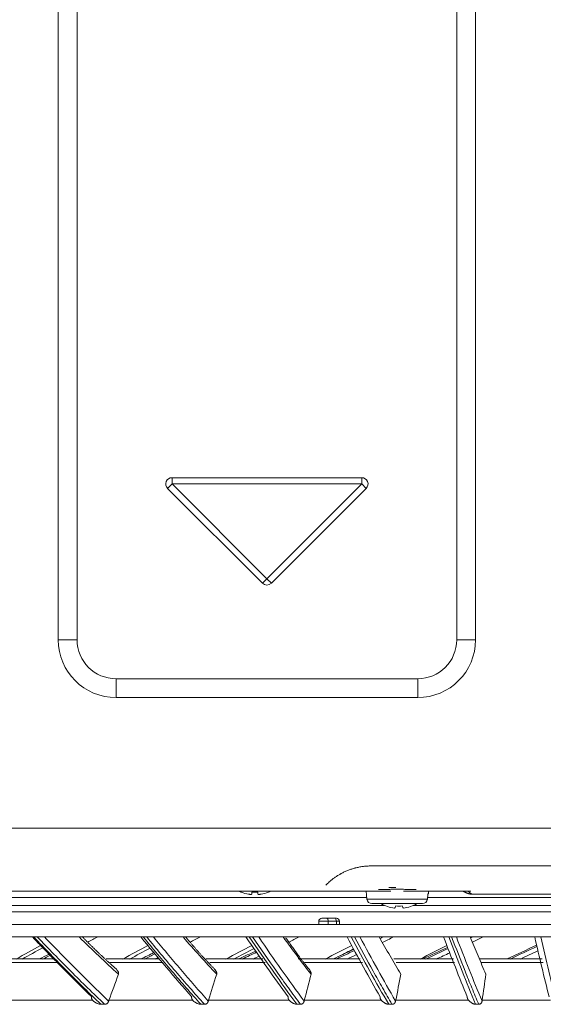
# Model space of a CAD drawing. Units: inches. Extents: x 0 to 6014, y 0 to 4289.
# Drawn here: x 1279 to 1363, y 3136 to 3292 of the extents above; entities that cross this region are included whole.
import ezdxf

# ---------------------------------------------------------------- set-up
doc = ezdxf.new("R2010")
doc.units = ezdxf.units.IN
doc.header["$MEASUREMENT"] = 0
doc.layers.add('LG-Product', color=3, linetype='Continuous')

msp = doc.modelspace()

# ---------------------------------------------------------------- linework, layer by layer
at = {"layer": 'LG-Product', "color": 3, "linetype": 'Continuous', "lineweight": 18}
for p, q in [((1285.4, 3402.72), (1285.4, 3193.72)), ((1288.4, 3402.72), (1288.4, 3193.72)), ((1348.8, 3193.72), (1348.8, 3402.72)), ((1351.8, 3193.72), (1351.8, 3402.72)), ((1303.52, 3219.52), (1333.69, 3219.52)), ((1303.52, 3218.52), (1303.52, 3219.52)), ((1333.69, 3218.52), (1333.69, 3219.52)), ((1302.81, 3217.81), (1303.52, 3218.52)), ((1317.9, 3202.73), (1302.81, 3217.81)), ((1303.52, 3218.52), (1318.6, 3203.43)), ((1333.69, 3218.52), (1303.52, 3218.52)), ((1318.6, 3203.43), (1333.69, 3218.52)), ((1334.4, 3217.81), (1319.31, 3202.73)), ((1333.69, 3218.52), (1334.4, 3217.81)), ((1317.9, 3202.73), (1318.6, 3203.43)), ((1319.31, 3202.73), (1318.6, 3203.43)), ((1285.4, 3193.72), (1288.4, 3193.72)), ((1348.8, 3193.72), (1351.8, 3193.72)), ((1294.6, 3184.52), (1294.6, 3187.52)), ((1294.6, 3187.52), (1342.6, 3187.52)), ((1342.6, 3184.52), (1342.6, 3187.52)), ((1294.6, 3184.52), (1342.6, 3184.52)), ((943.6, 3163.72), (1693.6, 3163.72)), ((1335.18, 3157.72), (1430.76, 3157.72)), ((1338.31, 3153.72), (1073.7, 3153.72)), ((1314.53, 3153.56), (1314.53, 3153.53)), ((1316.18, 3153.56), (1316.18, 3153.23)), ((1317.18, 3153.23), (1317.18, 3153.56)), ((1318.83, 3153.56), (1318.83, 3153.53)), ((1334.39, 3153.72), (1334.52, 3152.44)), ((1351.02, 3153.72), (1340.31, 3153.72)), ((1344.31, 3153.32), (1344.31, 3153.72)), ((1351.29, 3153.22), (1620.8, 3153.22)), ((1334.48, 3152.72), (943.6, 3152.72)), ((1334.52, 3152.44), (1344.15, 3152.44)), ((1343.35, 3151.72), (1335.32, 3151.72)), ((1344.15, 3152.44), (1344.23, 3153.21)), ((1693.6, 3152.72), (1344.17, 3152.72)), ((943.6, 3151.42), (1337.32, 3151.42)), ((1693.6, 3150.42), (943.6, 3150.42)), ((1341.89, 3151.42), (1693.6, 3151.42)), ((1326.85, 3148.92), (1326.85, 3148.42)), ((1326.85, 3148.92), (1328.35, 3148.92)), ((1327.35, 3149.42), (1328.1, 3149.42)), ((1328.1, 3149.42), (1329.4, 3149.42)), ((1329.65, 3148.92), (1328.35, 3148.92)), ((1328.35, 3148.92), (1328.35, 3148.42)), ((1329.65, 3149.42), (1329.4, 3149.42)), ((1329.65, 3148.92), (1330.15, 3148.92)), ((1329.65, 3148.42), (1329.65, 3148.92)), ((1330.15, 3148.42), (1330.15, 3148.92)), ((1447.1, 3148.42), (1210.95, 3148.42)), ((1447.1, 3146.42), (1210.95, 3146.42)), ((1276.57, 3142.92), (1284.88, 3142.92)), ((1277.33, 3142.34), (1285.43, 3142.34)), ((1293.01, 3142.92), (1301.48, 3142.92)), ((1293.63, 3142.34), (1302.02, 3142.34)), ((1308.94, 3142.92), (1317.94, 3142.92)), ((1309.51, 3142.34), (1318.32, 3142.34)), ((1323.58, 3142.92), (1333.46, 3142.92)), ((1324.57, 3142.34), (1333.81, 3142.34)), ((1338.8, 3142.92), (1348.29, 3142.92)), ((1339.15, 3142.34), (1348.46, 3142.34)), ((1352.45, 3142.92), (1362.39, 3142.92)), ((1352.67, 3142.34), (1362.54, 3142.34)), ((1277.11, 3136.34), (1290.86, 3136.34)), ((1293.46, 3136.34), (1306.8, 3136.34)), ((1309.31, 3136.34), (1322.15, 3136.34)), ((1324.55, 3136.34), (1336.8, 3136.34)), ((1339.09, 3136.34), (1350.69, 3136.34)), ((1352.84, 3136.34), (1363.71, 3136.34)), ((1292.78, 3135.7), (1292.18, 3135.7)), ((1308.65, 3135.7), (1308.08, 3135.7)), ((1323.93, 3135.7), (1323.38, 3135.7)), ((1338.5, 3135.7), (1337.98, 3135.7)), ((1352.3, 3135.7), (1351.81, 3135.7))]:
    msp.add_line(p, q, dxfattribs=at)
for centre, radius, start, end in [((1303.52, 3218.52), 1, 89.9999, 224.9999), ((1333.69, 3218.52), 1, 314.9999, 89.9999), ((1318.6, 3203.43), 1, 224.9999, 314.9999), ((1294.6, 3193.72), 9.2, 179.9999, 269.9999), ((1294.6, 3193.72), 6.2, 179.9999, 269.9999), ((1342.6, 3193.72), 9.2, 269.9999, 359.9999), ((1342.6, 3193.72), 6.2, 269.9999, 359.9999), ((1316.68, 3158.92), 5.8, 243.7566, 248.2499), ((1316.68, 3158.92), 5.78, 248.1645, 260.0378), ((1316.68, 3158.92), 5.39, 264.6762, 275.3235), ((1316.68, 3158.92), 5.78, 279.9619, 291.8352), ((1316.68, 3158.92), 5.8, 291.7498, 296.2431), ((1339.61, 3156.72), 5.8, 322.7449, 324.1011), ((1335.32, 3152.52), 0.8, 185.9999, 269.9999), ((1343.35, 3152.52), 0.8, 269.9999, 353.9999), ((1339.61, 3156.72), 5.39, 264.6762, 275.3235), ((1327.35, 3148.92), 0.5, 89.9999, 179.9999), ((1329.65, 3148.92), 0.5, 359.9999, 89.9999)]:
    msp.add_arc(centre, radius, start, end, dxfattribs=at)
for centre, major_axis, ratio, start_param, end_param in [((1339.56, 3156.72), (0, 5.75), 0.998168, 2.623069, 3.027279), ((1339.65, 3156.72), (0, -5.75), 0.998168, 0.114307, 0.518507), ((1338.83, 3156.72), (0, 5.75), 0.136637, 3.245777, 3.508342), ((1340.39, 3156.72), (0, -5.75), 0.136637, 5.916376, 6.178905), ((1328.1, 3148.92), (0, 0.5), 0.5, 4.712389, 6.283185), ((1329.4, 3148.92), (0, 0.5), 0.5, 4.712389, 6.283185)]:
    msp.add_ellipse(centre, major_axis=major_axis, ratio=ratio, start_param=start_param, end_param=end_param, dxfattribs=at)
for points, knots in [([(1335.18, 3157.72), (1334.97, 3157.72), (1334.57, 3157.71), (1333.98, 3157.65), (1333.58, 3157.6), (1333.2, 3157.52), (1333, 3157.48), (1332.76, 3157.42), (1332.71, 3157.41), (1332.62, 3157.39), (1332.57, 3157.37), (1332.43, 3157.34), (1332.33, 3157.31), (1332.05, 3157.22), (1331.87, 3157.16), (1331.51, 3157.03), (1331.34, 3156.96), (1331, 3156.81), (1330.83, 3156.73), (1330.58, 3156.6), (1330.5, 3156.56), (1330.38, 3156.5), (1330.34, 3156.48), (1330.27, 3156.43), (1330.23, 3156.41), (1330.04, 3156.3), (1329.89, 3156.21), (1329.61, 3156.03), (1329.48, 3155.94), (1329.22, 3155.76), (1329.1, 3155.67), (1328.93, 3155.53), (1328.85, 3155.46), (1328.77, 3155.4), (1328.71, 3155.35), (1328.69, 3155.33), (1328.56, 3155.22), (1328.47, 3155.14), (1328.3, 3154.98), (1328.22, 3154.91), (1328.08, 3154.76), (1328.01, 3154.7), (1327.96, 3154.64)], [0, 0, 0, 0, 0.0625, 0.125, 0.1875, 0.1875, 0.25, 0.25, 0.265625, 0.265625, 0.28125, 0.28125, 0.3125, 0.3125, 0.375, 0.375, 0.4375, 0.4375, 0.5, 0.5, 0.53125, 0.53125, 0.546875, 0.546875, 0.5625, 0.5625, 0.625, 0.625, 0.6875, 0.6875, 0.75, 0.75, 0.78125, 0.796875, 0.796875, 0.8125, 0.8125, 0.875, 0.875, 0.9375, 0.9375, 1, 1, 1, 1]), ([(1316.18, 3153.23), (1316.18, 3153.22), (1316.18, 3153.22), (1316.17, 3153.21), (1316.16, 3153.21), (1316.15, 3153.21), (1316.15, 3153.2), (1316.13, 3153.2), (1316.11, 3153.2), (1316.09, 3153.2), (1316.09, 3153.19), (1316.08, 3153.19), (1316.07, 3153.19), (1316.05, 3153.19), (1316.04, 3153.19), (1316.01, 3153.19), (1315.98, 3153.19), (1315.94, 3153.2), (1315.93, 3153.2), (1315.9, 3153.2), (1315.87, 3153.2), (1315.84, 3153.21), (1315.81, 3153.21), (1315.79, 3153.21), (1315.74, 3153.22), (1315.71, 3153.22), (1315.68, 3153.23)], [0, 0, 0, 0, 0.125, 0.125, 0.1875, 0.1875, 0.25, 0.25, 0.375, 0.375, 0.40625, 0.40625, 0.4375, 0.4375, 0.5, 0.5, 0.625, 0.625, 0.6875, 0.6875, 0.75, 0.8125, 0.8125, 0.875, 0.875, 1, 1, 1, 1]), ([(1317.68, 3153.23), (1317.65, 3153.22), (1317.61, 3153.22), (1317.57, 3153.21), (1317.55, 3153.21), (1317.52, 3153.21), (1317.5, 3153.2), (1317.46, 3153.2), (1317.43, 3153.2), (1317.39, 3153.2), (1317.39, 3153.19), (1317.37, 3153.19), (1317.37, 3153.19), (1317.35, 3153.19), (1317.34, 3153.19), (1317.3, 3153.19), (1317.28, 3153.19), (1317.25, 3153.2), (1317.25, 3153.2), (1317.23, 3153.2), (1317.22, 3153.2), (1317.2, 3153.21), (1317.2, 3153.21), (1317.19, 3153.21), (1317.18, 3153.22), (1317.18, 3153.22), (1317.18, 3153.23)], [0, 0, 0, 0, 0.125, 0.125, 0.1875, 0.1875, 0.25, 0.25, 0.375, 0.375, 0.40625, 0.40625, 0.4375, 0.4375, 0.5, 0.5, 0.625, 0.625, 0.6875, 0.6875, 0.75, 0.8125, 0.8125, 0.875, 0.875, 1, 1, 1, 1]), ([(1342.34, 3153.95), (1342.23, 3153.95), (1342.12, 3153.95), (1341.89, 3153.96), (1341.66, 3153.96), (1341.3, 3153.98), (1341.05, 3153.98), (1340.89, 3153.99), (1340.86, 3153.99), (1340.79, 3153.99), (1340.69, 3154), (1340.6, 3154), (1340.4, 3154), (1340.14, 3154.01), (1339.74, 3154.02), (1339.47, 3154.02), (1339.3, 3154.02), (1339.27, 3154.02), (1339.2, 3154.02), (1339.17, 3154.02), (1339.07, 3154.02), (1339, 3154.02), (1338.8, 3154.02), (1338.53, 3154.01), (1338.14, 3154), (1337.88, 3153.99), (1337.72, 3153.99), (1337.69, 3153.99), (1337.63, 3153.98), (1337.59, 3153.98), (1337.5, 3153.98), (1337.44, 3153.98), (1337.25, 3153.97), (1337.01, 3153.96), (1336.78, 3153.96), (1336.55, 3153.95), (1336.44, 3153.95), (1336.33, 3153.95)], [0, 0, 0, 0, 0.0625, 0.0625, 0.125, 0.1875, 0.25, 0.25, 0.265625, 0.265625, 0.28125, 0.3125, 0.3125, 0.375, 0.4375, 0.5, 0.5, 0.515625, 0.515625, 0.53125, 0.53125, 0.5625, 0.5625, 0.625, 0.6875, 0.75, 0.75, 0.765625, 0.765625, 0.78125, 0.78125, 0.8125, 0.8125, 0.875, 0.9375, 0.9375, 1, 1, 1, 1]), ([(1337.98, 3154.27), (1338.01, 3154.27), (1338.18, 3154.27), (1338.49, 3154.28), (1338.77, 3154.28), (1338.98, 3154.28), (1339.04, 3154.28), (1339.11, 3154.29)], [0, 0, 0, 0, 0.084566, 0.454251, 0.823937, 0.823937, 1, 1, 1, 1]), ([(1350.87, 3153.27), (1350.87, 3153.27), (1350.87, 3153.27), (1350.86, 3153.27), (1350.85, 3153.27), (1350.84, 3153.28), (1350.83, 3153.28), (1350.8, 3153.29), (1350.78, 3153.29), (1350.75, 3153.3), (1350.73, 3153.3), (1350.7, 3153.31), (1350.68, 3153.32), (1350.62, 3153.33), (1350.59, 3153.34), (1350.51, 3153.37), (1350.47, 3153.38), (1350.39, 3153.41), (1350.34, 3153.43), (1350.26, 3153.46), (1350.22, 3153.48), (1350.14, 3153.52), (1350.1, 3153.54), (1349.98, 3153.59), (1349.91, 3153.63), (1349.84, 3153.67)], [0, 0, 0, 0, 0.022162, 0.022162, 0.049321, 0.049321, 0.103639, 0.103639, 0.157958, 0.157958, 0.212276, 0.212276, 0.266594, 0.266594, 0.375231, 0.375231, 0.483867, 0.483867, 0.592504, 0.592504, 0.701141, 0.701141, 0.809777, 0.809777, 1, 1, 1, 1]), ([(1350.67, 3153.66), (1350.68, 3153.65), (1350.7, 3153.63), (1350.75, 3153.57), (1350.8, 3153.52), (1350.88, 3153.46), (1350.9, 3153.44), (1350.95, 3153.4), (1350.98, 3153.38), (1351.02, 3153.35), (1351.05, 3153.34), (1351.1, 3153.31), (1351.12, 3153.3), (1351.16, 3153.28), (1351.18, 3153.27), (1351.22, 3153.25), (1351.24, 3153.24), (1351.27, 3153.23), (1351.27, 3153.23), (1351.29, 3153.23), (1351.29, 3153.23), (1351.3, 3153.22), (1351.31, 3153.22), (1351.31, 3153.22), (1351.31, 3153.22), (1351.31, 3153.22)], [0, 0, 0, 0, 0.047474, 0.047474, 0.237751, 0.237751, 0.332889, 0.332889, 0.428028, 0.428028, 0.523166, 0.523166, 0.618305, 0.618305, 0.713443, 0.713443, 0.808581, 0.808581, 0.856151, 0.856151, 0.90372, 0.90372, 0.998858, 0.998858, 1, 1, 1, 1]), ([(1350.87, 3153.27), (1350.87, 3153.27), (1350.87, 3153.27), (1350.89, 3153.27), (1350.91, 3153.26), (1351.04, 3153.23), (1351.17, 3153.23), (1351.29, 3153.23)], [0, 0, 0, 0, 0.045185, 0.123139, 0.173065, 0.259628, 1, 1, 1, 1]), ([(1290.72, 3136.91), (1289.14, 3138.45), (1287.56, 3140.01), (1284.41, 3143.18), (1282.84, 3144.79), (1281.28, 3146.42)], [0, 0, 0, 0, 0.5, 0.5, 1, 1, 1, 1]), ([(1281.5, 3146.42), (1283.27, 3144.58), (1285.04, 3142.76), (1288.6, 3139.18), (1290.39, 3137.43), (1292.18, 3135.7)], [0, 0, 0, 0, 0.5, 0.5, 1, 1, 1, 1]), ([(1292.78, 3135.7), (1291.88, 3136.56), (1290.98, 3137.43), (1289.18, 3139.19), (1288.29, 3140.08), (1285.61, 3142.76), (1283.83, 3144.58), (1282.06, 3146.42)], [0, 0, 0, 0, 0.25, 0.25, 0.5, 0.5, 1, 1, 1, 1]), ([(1283.23, 3146.42), (1284.92, 3144.67), (1286.61, 3142.94), (1290.01, 3139.54), (1291.71, 3137.86), (1293.42, 3136.22)], [0, 0, 0, 0, 0.5, 0.5, 1, 1, 1, 1]), ([(1294.98, 3140.48), (1293.93, 3141.45), (1292.89, 3142.43), (1290.81, 3144.41), (1289.77, 3145.41), (1288.73, 3146.42)], [0, 0, 0, 0, 0.5, 0.5, 1, 1, 1, 1]), ([(1306.64, 3136.91), (1305.28, 3138.45), (1303.93, 3140.01), (1301.23, 3143.18), (1299.88, 3144.79), (1298.54, 3146.42)], [0, 0, 0, 0, 0.5, 0.5, 1, 1, 1, 1]), ([(1298.92, 3146.42), (1300.44, 3144.58), (1301.96, 3142.76), (1305.01, 3139.18), (1306.54, 3137.43), (1308.08, 3135.7)], [0, 0, 0, 0, 0.5, 0.5, 1, 1, 1, 1]), ([(1308.65, 3135.7), (1307.88, 3136.56), (1307.11, 3137.43), (1305.57, 3139.19), (1304.81, 3140.08), (1302.51, 3142.76), (1300.98, 3144.58), (1299.47, 3146.42)], [0, 0, 0, 0, 0.25, 0.25, 0.5, 0.5, 1, 1, 1, 1]), ([(1300.54, 3146.42), (1301.98, 3144.67), (1303.44, 3142.94), (1306.35, 3139.54), (1307.81, 3137.86), (1309.28, 3136.22)], [0, 0, 0, 0, 0.5, 0.5, 1, 1, 1, 1]), ([(1310.61, 3140.48), (1309.71, 3141.45), (1308.82, 3142.43), (1307.03, 3144.41), (1306.14, 3145.41), (1305.26, 3146.42)], [0, 0, 0, 0, 0.5, 0.5, 1, 1, 1, 1]), ([(1321.97, 3136.91), (1320.84, 3138.45), (1319.72, 3140.01), (1317.49, 3143.18), (1316.38, 3144.79), (1315.27, 3146.42)], [0, 0, 0, 0, 0.5, 0.5, 1, 1, 1, 1]), ([(1315.8, 3146.42), (1317.05, 3144.58), (1318.31, 3142.76), (1320.84, 3139.18), (1322.11, 3137.43), (1323.38, 3135.7)], [0, 0, 0, 0, 0.5, 0.5, 1, 1, 1, 1]), ([(1323.93, 3135.7), (1323.29, 3136.56), (1322.65, 3137.43), (1321.38, 3139.19), (1320.74, 3140.08), (1318.84, 3142.76), (1317.58, 3144.58), (1316.32, 3146.42)], [0, 0, 0, 0, 0.25, 0.25, 0.5, 0.5, 1, 1, 1, 1]), ([(1317.3, 3146.42), (1318.49, 3144.67), (1319.69, 3142.94), (1322.1, 3139.54), (1323.31, 3137.86), (1324.52, 3136.22)], [0, 0, 0, 0, 0.5, 0.5, 1, 1, 1, 1]), ([(1325.63, 3140.48), (1324.88, 3141.45), (1324.14, 3142.43), (1322.67, 3144.41), (1321.93, 3145.41), (1321.2, 3146.42)], [0, 0, 0, 0, 0.5, 0.5, 1, 1, 1, 1]), ([(1336.61, 3136.91), (1335.73, 3138.45), (1334.85, 3140.01), (1333.1, 3143.18), (1332.23, 3144.79), (1331.36, 3146.42)], [0, 0, 0, 0, 0.5, 0.5, 1, 1, 1, 1]), ([(1332.03, 3146.42), (1333.02, 3144.58), (1334, 3142.76), (1335.99, 3139.18), (1336.98, 3137.43), (1337.98, 3135.7)], [0, 0, 0, 0, 0.5, 0.5, 1, 1, 1, 1]), ([(1338.5, 3135.7), (1338, 3136.56), (1337.5, 3137.43), (1336.5, 3139.19), (1336, 3140.08), (1334.51, 3142.76), (1333.52, 3144.58), (1332.53, 3146.42)], [0, 0, 0, 0, 0.25, 0.25, 0.5, 0.5, 1, 1, 1, 1]), ([(1333.4, 3146.42), (1334.34, 3144.67), (1335.28, 3142.94), (1337.17, 3139.54), (1338.12, 3137.86), (1339.07, 3136.22)], [0, 0, 0, 0, 0.5, 0.5, 1, 1, 1, 1]), ([(1339.93, 3140.48), (1339.35, 3141.45), (1338.77, 3142.43), (1337.61, 3144.41), (1337.04, 3145.41), (1336.46, 3146.42)], [0, 0, 0, 0, 0.5, 0.5, 1, 1, 1, 1]), ([(1350.48, 3136.91), (1349.85, 3138.45), (1349.21, 3140.01), (1347.95, 3143.18), (1347.33, 3144.79), (1346.7, 3146.42)], [0, 0, 0, 0, 0.5, 0.5, 1, 1, 1, 1]), ([(1347.52, 3146.42), (1348.23, 3144.58), (1348.94, 3142.76), (1350.37, 3139.18), (1351.08, 3137.43), (1351.81, 3135.7)], [0, 0, 0, 0, 0.5, 0.5, 1, 1, 1, 1]), ([(1352.3, 3135.7), (1351.93, 3136.56), (1351.57, 3137.43), (1350.85, 3139.19), (1350.49, 3140.08), (1349.42, 3142.76), (1348.7, 3144.58), (1347.99, 3146.42)], [0, 0, 0, 0, 0.25, 0.25, 0.5, 0.5, 1, 1, 1, 1]), ([(1348.75, 3146.42), (1349.42, 3144.67), (1350.1, 3142.94), (1351.46, 3139.54), (1352.14, 3137.86), (1352.83, 3136.22)], [0, 0, 0, 0, 0.5, 0.5, 1, 1, 1, 1]), ([(1353.45, 3140.48), (1353.03, 3141.45), (1352.61, 3142.43), (1351.78, 3144.41), (1351.36, 3145.41), (1350.95, 3146.42)], [0, 0, 0, 0, 0.5, 0.5, 1, 1, 1, 1]), ([(1363.49, 3136.91), (1363.11, 3138.45), (1362.72, 3140.01), (1361.96, 3143.18), (1361.58, 3144.79), (1361.21, 3146.42)], [0, 0, 0, 0, 0.5, 0.5, 1, 1, 1, 1]), ([(1362.16, 3146.42), (1362.59, 3144.58), (1363.02, 3142.76), (1363.89, 3139.18), (1364.32, 3137.43), (1364.76, 3135.7)], [0, 0, 0, 0, 0.5, 0.5, 1, 1, 1, 1]), ([(1294.7, 3141.18), (1294.72, 3141.17), (1294.74, 3141.15), (1294.78, 3141.11), (1294.79, 3141.1), (1294.82, 3141.06), (1294.83, 3141.05), (1294.87, 3141), (1294.9, 3140.96), (1294.93, 3140.91), (1294.94, 3140.89), (1294.96, 3140.86), (1294.96, 3140.84), (1294.98, 3140.78), (1294.99, 3140.74), (1295, 3140.69), (1295, 3140.68), (1295, 3140.66), (1295.01, 3140.63), (1295, 3140.59), (1295, 3140.55), (1294.99, 3140.52), (1294.99, 3140.52), (1294.98, 3140.5), (1294.98, 3140.49), (1294.98, 3140.48)], [0, 0, 0, 0, 0.103005, 0.103005, 0.177755, 0.177755, 0.252504, 0.252504, 0.402003, 0.402003, 0.476753, 0.476753, 0.551502, 0.551502, 0.701002, 0.701002, 0.738376, 0.738376, 0.775751, 0.850501, 0.92525, 0.92525, 0.962625, 0.962625, 1, 1, 1, 1]), ([(1310.38, 3141.12), (1310.39, 3141.11), (1310.4, 3141.09), (1310.43, 3141.06), (1310.45, 3141.05), (1310.49, 3141), (1310.51, 3140.96), (1310.54, 3140.91), (1310.55, 3140.89), (1310.57, 3140.86), (1310.58, 3140.84), (1310.6, 3140.78), (1310.61, 3140.74), (1310.62, 3140.69), (1310.62, 3140.68), (1310.63, 3140.66), (1310.63, 3140.63), (1310.63, 3140.59), (1310.63, 3140.55), (1310.62, 3140.52), (1310.62, 3140.52), (1310.61, 3140.5), (1310.61, 3140.49), (1310.61, 3140.48)], [0, 0, 0, 0, 0.07497, 0.07497, 0.159063, 0.159063, 0.327251, 0.327251, 0.411344, 0.411344, 0.495438, 0.495438, 0.663625, 0.663625, 0.705672, 0.705672, 0.747719, 0.831813, 0.915906, 0.915906, 0.957953, 0.957953, 1, 1, 1, 1]), ([(1325.44, 3141.06), (1325.45, 3141.05), (1325.45, 3141.04), (1325.49, 3141), (1325.51, 3140.96), (1325.54, 3140.91), (1325.55, 3140.89), (1325.57, 3140.86), (1325.58, 3140.84), (1325.61, 3140.78), (1325.62, 3140.74), (1325.63, 3140.69), (1325.63, 3140.68), (1325.63, 3140.66), (1325.64, 3140.63), (1325.64, 3140.59), (1325.64, 3140.55), (1325.63, 3140.52), (1325.63, 3140.52), (1325.63, 3140.5), (1325.63, 3140.49), (1325.63, 3140.48)], [0, 0, 0, 0, 0.048706, 0.048706, 0.238965, 0.238965, 0.334094, 0.334094, 0.429224, 0.429224, 0.619482, 0.619482, 0.667047, 0.667047, 0.714612, 0.809741, 0.904871, 0.904871, 0.952435, 0.952435, 1, 1, 1, 1]), ([(1290.86, 3136.34), (1290.83, 3136.39), (1290.8, 3136.43), (1290.77, 3136.49), (1290.76, 3136.5), (1290.75, 3136.52), (1290.74, 3136.54), (1290.73, 3136.57), (1290.72, 3136.6), (1290.71, 3136.65), (1290.7, 3136.67), (1290.7, 3136.71), (1290.7, 3136.72), (1290.7, 3136.75), (1290.7, 3136.76), (1290.7, 3136.82), (1290.71, 3136.87), (1290.72, 3136.91)], [0, 0, 0, 0, 0.25, 0.25, 0.3125, 0.3125, 0.375, 0.375, 0.5, 0.5, 0.625, 0.625, 0.6875, 0.6875, 0.75, 0.75, 1, 1, 1, 1]), ([(1290.86, 3136.34), (1290.89, 3136.32), (1290.91, 3136.29), (1290.95, 3136.25), (1290.98, 3136.22), (1291.03, 3136.18), (1291.05, 3136.16), (1291.09, 3136.13), (1291.11, 3136.12), (1291.13, 3136.1), (1291.14, 3136.09), (1291.21, 3136.04), (1291.26, 3136.01), (1291.37, 3135.95), (1291.43, 3135.92), (1291.51, 3135.88), (1291.54, 3135.86), (1291.6, 3135.84), (1291.62, 3135.83), (1291.71, 3135.79), (1291.77, 3135.77), (1291.88, 3135.74), (1291.94, 3135.73), (1292.02, 3135.71), (1292.03, 3135.71), (1292.06, 3135.71), (1292.08, 3135.71), (1292.12, 3135.7), (1292.15, 3135.7), (1292.18, 3135.7)], [0, 0, 0, 0, 0.0625, 0.0625, 0.125, 0.125, 0.1875, 0.1875, 0.21875, 0.21875, 0.25, 0.25, 0.375, 0.375, 0.5, 0.5, 0.5625, 0.5625, 0.625, 0.625, 0.75, 0.75, 0.875, 0.875, 0.90625, 0.90625, 0.9375, 0.9375, 1, 1, 1, 1]), ([(1292.78, 3135.7), (1292.81, 3135.7), (1292.85, 3135.7), (1292.92, 3135.71), (1292.96, 3135.72), (1293.01, 3135.74), (1293.03, 3135.74), (1293.07, 3135.76), (1293.08, 3135.77), (1293.13, 3135.79), (1293.16, 3135.81), (1293.2, 3135.84), (1293.21, 3135.85), (1293.22, 3135.86), (1293.24, 3135.88), (1293.28, 3135.92), (1293.3, 3135.95), (1293.32, 3135.98), (1293.33, 3136), (1293.36, 3136.04), (1293.38, 3136.08), (1293.4, 3136.15), (1293.42, 3136.18), (1293.42, 3136.22)], [0, 0, 0, 0, 0.125, 0.125, 0.25, 0.25, 0.3125, 0.3125, 0.375, 0.375, 0.5, 0.5, 0.53125, 0.53125, 0.5625, 0.625, 0.6875, 0.6875, 0.75, 0.75, 0.875, 0.875, 1, 1, 1, 1]), ([(1293.46, 3136.34), (1293.46, 3136.33), (1293.45, 3136.32), (1293.45, 3136.3), (1293.44, 3136.29), (1293.44, 3136.26), (1293.43, 3136.24), (1293.42, 3136.22)], [0, 0, 0, 0, 0.25, 0.25, 0.5, 0.5, 1, 1, 1, 1]), ([(1306.8, 3136.34), (1306.77, 3136.39), (1306.73, 3136.43), (1306.7, 3136.49), (1306.69, 3136.5), (1306.68, 3136.52), (1306.68, 3136.54), (1306.66, 3136.57), (1306.65, 3136.6), (1306.64, 3136.65), (1306.63, 3136.67), (1306.62, 3136.71), (1306.62, 3136.72), (1306.62, 3136.75), (1306.62, 3136.76), (1306.62, 3136.82), (1306.63, 3136.87), (1306.64, 3136.91)], [0, 0, 0, 0, 0.25, 0.25, 0.3125, 0.3125, 0.375, 0.375, 0.5, 0.5, 0.625, 0.625, 0.6875, 0.6875, 0.75, 0.75, 1, 1, 1, 1]), ([(1306.8, 3136.34), (1306.82, 3136.32), (1306.84, 3136.29), (1306.89, 3136.25), (1306.91, 3136.22), (1306.96, 3136.18), (1306.99, 3136.16), (1307.03, 3136.13), (1307.04, 3136.12), (1307.06, 3136.1), (1307.08, 3136.09), (1307.14, 3136.04), (1307.19, 3136.01), (1307.3, 3135.95), (1307.35, 3135.92), (1307.43, 3135.88), (1307.46, 3135.86), (1307.51, 3135.84), (1307.54, 3135.83), (1307.62, 3135.79), (1307.68, 3135.77), (1307.79, 3135.74), (1307.85, 3135.73), (1307.92, 3135.71), (1307.93, 3135.71), (1307.96, 3135.71), (1307.98, 3135.71), (1308.02, 3135.7), (1308.05, 3135.7), (1308.08, 3135.7)], [0, 0, 0, 0, 0.0625, 0.0625, 0.125, 0.125, 0.1875, 0.1875, 0.21875, 0.21875, 0.25, 0.25, 0.375, 0.375, 0.5, 0.5, 0.5625, 0.5625, 0.625, 0.625, 0.75, 0.75, 0.875, 0.875, 0.90625, 0.90625, 0.9375, 0.9375, 1, 1, 1, 1]), ([(1308.65, 3135.7), (1308.69, 3135.7), (1308.72, 3135.7), (1308.79, 3135.71), (1308.83, 3135.72), (1308.88, 3135.74), (1308.9, 3135.74), (1308.93, 3135.76), (1308.95, 3135.77), (1309, 3135.79), (1309.03, 3135.81), (1309.06, 3135.84), (1309.07, 3135.85), (1309.09, 3135.86), (1309.11, 3135.88), (1309.14, 3135.92), (1309.16, 3135.95), (1309.18, 3135.98), (1309.19, 3136), (1309.22, 3136.04), (1309.23, 3136.08), (1309.26, 3136.15), (1309.27, 3136.18), (1309.28, 3136.22)], [0, 0, 0, 0, 0.125, 0.125, 0.25, 0.25, 0.3125, 0.3125, 0.375, 0.375, 0.5, 0.5, 0.53125, 0.53125, 0.5625, 0.625, 0.6875, 0.6875, 0.75, 0.75, 0.875, 0.875, 1, 1, 1, 1]), ([(1309.31, 3136.34), (1309.31, 3136.33), (1309.3, 3136.32), (1309.3, 3136.3), (1309.29, 3136.29), (1309.29, 3136.26), (1309.28, 3136.24), (1309.28, 3136.22)], [0, 0, 0, 0, 0.25, 0.25, 0.5, 0.5, 1, 1, 1, 1]), ([(1322.15, 3136.34), (1322.11, 3136.39), (1322.08, 3136.43), (1322.04, 3136.49), (1322.04, 3136.5), (1322.02, 3136.52), (1322.02, 3136.54), (1322, 3136.57), (1321.99, 3136.6), (1321.98, 3136.65), (1321.97, 3136.67), (1321.96, 3136.71), (1321.96, 3136.72), (1321.96, 3136.75), (1321.96, 3136.76), (1321.95, 3136.82), (1321.96, 3136.87), (1321.97, 3136.91)], [0, 0, 0, 0, 0.25, 0.25, 0.3125, 0.3125, 0.375, 0.375, 0.5, 0.5, 0.625, 0.625, 0.6875, 0.6875, 0.75, 0.75, 1, 1, 1, 1]), ([(1322.15, 3136.34), (1322.17, 3136.32), (1322.19, 3136.29), (1322.24, 3136.25), (1322.26, 3136.22), (1322.31, 3136.18), (1322.33, 3136.16), (1322.37, 3136.13), (1322.38, 3136.12), (1322.41, 3136.1), (1322.42, 3136.09), (1322.48, 3136.04), (1322.53, 3136.01), (1322.63, 3135.95), (1322.68, 3135.92), (1322.76, 3135.88), (1322.79, 3135.86), (1322.84, 3135.84), (1322.86, 3135.83), (1322.94, 3135.79), (1322.99, 3135.77), (1323.1, 3135.74), (1323.16, 3135.73), (1323.22, 3135.71), (1323.24, 3135.71), (1323.27, 3135.71), (1323.28, 3135.71), (1323.32, 3135.7), (1323.35, 3135.7), (1323.38, 3135.7)], [0, 0, 0, 0, 0.0625, 0.0625, 0.125, 0.125, 0.1875, 0.1875, 0.21875, 0.21875, 0.25, 0.25, 0.375, 0.375, 0.5, 0.5, 0.5625, 0.5625, 0.625, 0.625, 0.75, 0.75, 0.875, 0.875, 0.90625, 0.90625, 0.9375, 0.9375, 1, 1, 1, 1]), ([(1323.93, 3135.7), (1323.96, 3135.7), (1323.99, 3135.7), (1324.06, 3135.71), (1324.1, 3135.72), (1324.15, 3135.74), (1324.16, 3135.74), (1324.2, 3135.76), (1324.21, 3135.77), (1324.26, 3135.79), (1324.29, 3135.81), (1324.32, 3135.84), (1324.33, 3135.85), (1324.34, 3135.86), (1324.36, 3135.88), (1324.39, 3135.92), (1324.41, 3135.95), (1324.43, 3135.98), (1324.44, 3136), (1324.47, 3136.04), (1324.48, 3136.08), (1324.51, 3136.15), (1324.52, 3136.18), (1324.52, 3136.22)], [0, 0, 0, 0, 0.125, 0.125, 0.25, 0.25, 0.3125, 0.3125, 0.375, 0.375, 0.5, 0.5, 0.53125, 0.53125, 0.5625, 0.625, 0.6875, 0.6875, 0.75, 0.75, 0.875, 0.875, 1, 1, 1, 1]), ([(1324.55, 3136.34), (1324.55, 3136.33), (1324.54, 3136.32), (1324.54, 3136.3), (1324.54, 3136.29), (1324.53, 3136.26), (1324.53, 3136.24), (1324.52, 3136.22)], [0, 0, 0, 0, 0.25, 0.25, 0.5, 0.5, 1, 1, 1, 1]), ([(1336.8, 3136.34), (1336.77, 3136.39), (1336.74, 3136.43), (1336.7, 3136.49), (1336.69, 3136.5), (1336.68, 3136.52), (1336.68, 3136.54), (1336.66, 3136.57), (1336.64, 3136.62), (1336.62, 3136.67), (1336.61, 3136.71), (1336.61, 3136.72), (1336.61, 3136.75), (1336.61, 3136.76), (1336.6, 3136.82), (1336.6, 3136.87), (1336.61, 3136.91)], [0, 0, 0, 0, 0.25, 0.25, 0.3125, 0.3125, 0.375, 0.375, 0.5, 0.625, 0.625, 0.6875, 0.6875, 0.75, 0.75, 1, 1, 1, 1]), ([(1336.8, 3136.34), (1336.83, 3136.32), (1336.85, 3136.29), (1336.89, 3136.25), (1336.92, 3136.22), (1336.96, 3136.18), (1336.99, 3136.16), (1337.02, 3136.13), (1337.03, 3136.12), (1337.06, 3136.1), (1337.07, 3136.09), (1337.13, 3136.04), (1337.18, 3136.01), (1337.28, 3135.95), (1337.32, 3135.92), (1337.4, 3135.88), (1337.42, 3135.86), (1337.47, 3135.84), (1337.5, 3135.83), (1337.57, 3135.79), (1337.62, 3135.77), (1337.72, 3135.74), (1337.77, 3135.73), (1337.84, 3135.71), (1337.85, 3135.71), (1337.88, 3135.71), (1337.89, 3135.71), (1337.93, 3135.7), (1337.96, 3135.7), (1337.98, 3135.7)], [0, 0, 0, 0, 0.0625, 0.0625, 0.125, 0.125, 0.1875, 0.1875, 0.21875, 0.21875, 0.25, 0.25, 0.375, 0.375, 0.5, 0.5, 0.5625, 0.5625, 0.625, 0.625, 0.75, 0.75, 0.875, 0.875, 0.90625, 0.90625, 0.9375, 0.9375, 1, 1, 1, 1]), ([(1338.5, 3135.7), (1338.54, 3135.7), (1338.57, 3135.7), (1338.63, 3135.71), (1338.67, 3135.72), (1338.71, 3135.74), (1338.73, 3135.74), (1338.76, 3135.76), (1338.78, 3135.77), (1338.82, 3135.79), (1338.85, 3135.81), (1338.88, 3135.84), (1338.89, 3135.85), (1338.9, 3135.86), (1338.92, 3135.88), (1338.95, 3135.92), (1338.97, 3135.95), (1338.99, 3135.98), (1339, 3136), (1339.02, 3136.04), (1339.04, 3136.08), (1339.06, 3136.15), (1339.06, 3136.18), (1339.07, 3136.22)], [0, 0, 0, 0, 0.125, 0.125, 0.25, 0.25, 0.3125, 0.3125, 0.375, 0.375, 0.5, 0.5, 0.53125, 0.53125, 0.5625, 0.625, 0.6875, 0.6875, 0.75, 0.75, 0.875, 0.875, 1, 1, 1, 1]), ([(1339.09, 3136.34), (1339.09, 3136.33), (1339.09, 3136.32), (1339.08, 3136.3), (1339.08, 3136.29), (1339.08, 3136.26), (1339.07, 3136.24), (1339.07, 3136.22)], [0, 0, 0, 0, 0.25, 0.25, 0.5, 0.5, 1, 1, 1, 1]), ([(1350.69, 3136.34), (1350.65, 3136.39), (1350.62, 3136.43), (1350.58, 3136.49), (1350.58, 3136.5), (1350.56, 3136.52), (1350.56, 3136.54), (1350.54, 3136.57), (1350.52, 3136.62), (1350.5, 3136.67), (1350.49, 3136.71), (1350.49, 3136.72), (1350.48, 3136.75), (1350.48, 3136.76), (1350.47, 3136.82), (1350.47, 3136.87), (1350.48, 3136.91)], [0, 0, 0, 0, 0.25, 0.25, 0.3125, 0.3125, 0.375, 0.375, 0.5, 0.625, 0.625, 0.6875, 0.6875, 0.75, 0.75, 1, 1, 1, 1]), ([(1350.69, 3136.34), (1350.71, 3136.32), (1350.73, 3136.29), (1350.78, 3136.25), (1350.8, 3136.22), (1350.84, 3136.18), (1350.87, 3136.16), (1350.9, 3136.13), (1350.91, 3136.12), (1350.93, 3136.1), (1350.95, 3136.09), (1351, 3136.04), (1351.05, 3136.01), (1351.14, 3135.95), (1351.19, 3135.92), (1351.26, 3135.88), (1351.28, 3135.86), (1351.32, 3135.84), (1351.35, 3135.83), (1351.42, 3135.79), (1351.46, 3135.77), (1351.56, 3135.74), (1351.61, 3135.73), (1351.67, 3135.71), (1351.68, 3135.71), (1351.7, 3135.71), (1351.72, 3135.71), (1351.75, 3135.7), (1351.78, 3135.7), (1351.81, 3135.7)], [0, 0, 0, 0, 0.0625, 0.0625, 0.125, 0.125, 0.1875, 0.1875, 0.21875, 0.21875, 0.25, 0.25, 0.375, 0.375, 0.5, 0.5, 0.5625, 0.5625, 0.625, 0.625, 0.75, 0.75, 0.875, 0.875, 0.90625, 0.90625, 0.9375, 0.9375, 1, 1, 1, 1]), ([(1352.3, 3135.7), (1352.33, 3135.7), (1352.36, 3135.7), (1352.42, 3135.71), (1352.45, 3135.72), (1352.49, 3135.74), (1352.51, 3135.74), (1352.54, 3135.76), (1352.55, 3135.77), (1352.6, 3135.79), (1352.62, 3135.81), (1352.65, 3135.84), (1352.66, 3135.85), (1352.67, 3135.86), (1352.69, 3135.88), (1352.72, 3135.92), (1352.74, 3135.95), (1352.75, 3135.98), (1352.76, 3136), (1352.79, 3136.04), (1352.8, 3136.08), (1352.82, 3136.15), (1352.82, 3136.18), (1352.83, 3136.22)], [0, 0, 0, 0, 0.125, 0.125, 0.25, 0.25, 0.3125, 0.3125, 0.375, 0.375, 0.5, 0.5, 0.53125, 0.53125, 0.5625, 0.625, 0.6875, 0.6875, 0.75, 0.75, 0.875, 0.875, 1, 1, 1, 1]), ([(1352.84, 3136.34), (1352.84, 3136.33), (1352.84, 3136.32), (1352.84, 3136.3), (1352.83, 3136.29), (1352.83, 3136.26), (1352.83, 3136.24), (1352.83, 3136.22)], [0, 0, 0, 0, 0.25, 0.25, 0.5, 0.5, 1, 1, 1, 1])]:
    msp.add_open_spline(points, degree=3, knots=knots, dxfattribs=at)
for points, degree in [([(1294.73, 3141.23), (1291.94, 3143.66), (1289.22, 3146.47)], 2), ([(1291.68, 3146.42), (1291.15, 3146.15), (1290.62, 3145.88), (1290.09, 3145.61)], 3), ([(1310.41, 3141.16), (1307.99, 3143.62), (1305.63, 3146.47)], 2), ([(1308.01, 3146.42), (1307.46, 3146.15), (1306.92, 3145.88), (1306.37, 3145.61)], 3), ([(1321.63, 3146.24), (1321.62, 3146.26)], 1), ([(1323.54, 3143.58), (1321.63, 3146.24)], 1), ([(1323.73, 3146.42), (1323.18, 3146.15), (1322.63, 3145.88), (1322.08, 3145.61)], 3), ([(1336.59, 3146.19), (1336.75, 3146.27), (1336.91, 3146.34), (1337.07, 3146.42)], 3), ([(1338.77, 3146.42), (1338.17, 3146.13), (1337.56, 3145.84), (1336.96, 3145.55)], 3), ([(1351.01, 3146.27), (1351.12, 3146.32), (1351.23, 3146.37), (1351.34, 3146.42)], 3), ([(1353.01, 3146.42), (1352.44, 3146.15), (1351.86, 3145.87), (1351.29, 3145.6)], 3), ([(1278.71, 3142.91), (1280.01, 3143.62), (1281.3, 3144.34), (1282.6, 3145.06)], 3), ([(1282.94, 3144.71), (1281.85, 3144.1), (1280.76, 3143.5), (1279.67, 3142.9)], 3), ([(1295.66, 3142.91), (1297, 3143.62), (1298.34, 3144.34), (1299.68, 3145.06)], 3), ([(1300.02, 3144.65), (1298.93, 3144.06), (1297.84, 3143.48), (1296.75, 3142.9)], 3), ([(1300.63, 3143.92), (1299.93, 3143.59), (1299.23, 3143.25), (1298.53, 3142.92)], 3), ([(1312.09, 3142.91), (1313.46, 3143.62), (1314.84, 3144.34), (1316.21, 3145.06)], 3), ([(1316.54, 3144.59), (1315.46, 3144.02), (1314.39, 3143.46), (1313.31, 3142.9)], 3), ([(1316.82, 3144.18), (1315.93, 3143.76), (1315.04, 3143.34), (1314.15, 3142.92)], 3), ([(1314.7, 3142.91), (1315.45, 3143.27), (1316.21, 3143.62), (1316.96, 3143.98)], 3), ([(1327.89, 3142.91), (1329.3, 3143.62), (1330.7, 3144.34), (1332.1, 3145.06)], 3), ([(1332.42, 3144.46), (1331.33, 3143.94), (1330.23, 3143.43), (1329.13, 3142.92)], 3), ([(1329.65, 3142.91), (1330.61, 3143.36), (1331.57, 3143.81), (1332.53, 3144.26)], 3), ([(1332.39, 3144.52), (1331.63, 3144.13), (1330.87, 3143.74), (1330.11, 3143.35)], 3), ([(1342.98, 3142.91), (1344.4, 3143.62), (1345.82, 3144.34), (1347.23, 3145.06)], 3), ([(1347.35, 3144.76), (1346.03, 3144.14), (1344.71, 3143.53), (1343.38, 3142.92)], 3), ([(1343.88, 3142.91), (1345.06, 3143.46), (1346.24, 3144.01), (1347.42, 3144.57)], 3), ([(1347.69, 3143.89), (1346.99, 3143.57), (1346.29, 3143.24), (1345.59, 3142.91)], 3), ([(1361.52, 3145.11), (1359.95, 3144.37), (1358.39, 3143.64), (1356.82, 3142.92)], 3), ([(1357.28, 3142.91), (1358.71, 3143.57), (1360.14, 3144.24), (1361.56, 3144.91)], 3), ([(1361.73, 3144.21), (1360.81, 3143.78), (1359.88, 3143.34), (1358.96, 3142.91)], 3), ([(1283.94, 3143.69), (1283.42, 3143.43), (1282.9, 3143.17), (1282.38, 3142.92)], 3), ([(1282.97, 3142.91), (1283.36, 3143.1), (1283.74, 3143.3), (1284.13, 3143.49)], 3), ([(1299.1, 3142.91), (1299.67, 3143.18), (1300.23, 3143.45), (1300.79, 3143.73)], 3), ([(1301.3, 3143.13), (1301.15, 3143.06), (1301, 3142.99), (1300.86, 3142.91)], 3), ([(1317.39, 3143.36), (1317.07, 3143.21), (1316.76, 3143.06), (1316.45, 3142.91)], 3), ([(1325.48, 3141.09), (1324.5, 3142.24), (1323.54, 3143.58)], 2), ([(1332.88, 3143.61), (1332.38, 3143.38), (1331.89, 3143.15), (1331.39, 3142.91)], 3), ([(1293.46, 3136.34), (1293.97, 3137.73), (1294.47, 3139.1), (1294.98, 3140.48)], 3), ([(1309.31, 3136.34), (1309.74, 3137.73), (1310.17, 3139.1), (1310.61, 3140.48)], 3), ([(1324.55, 3136.34), (1324.91, 3137.73), (1325.27, 3139.1), (1325.63, 3140.48)], 3), ([(1339.09, 3136.34), (1339.37, 3137.73), (1339.65, 3139.1), (1339.93, 3140.48)], 3), ([(1352.84, 3136.34), (1353.04, 3137.73), (1353.24, 3139.1), (1353.45, 3140.48)], 3)]:
    msp.add_open_spline(points, degree=degree, dxfattribs=at)

doc.saveas('drawing.dxf')
